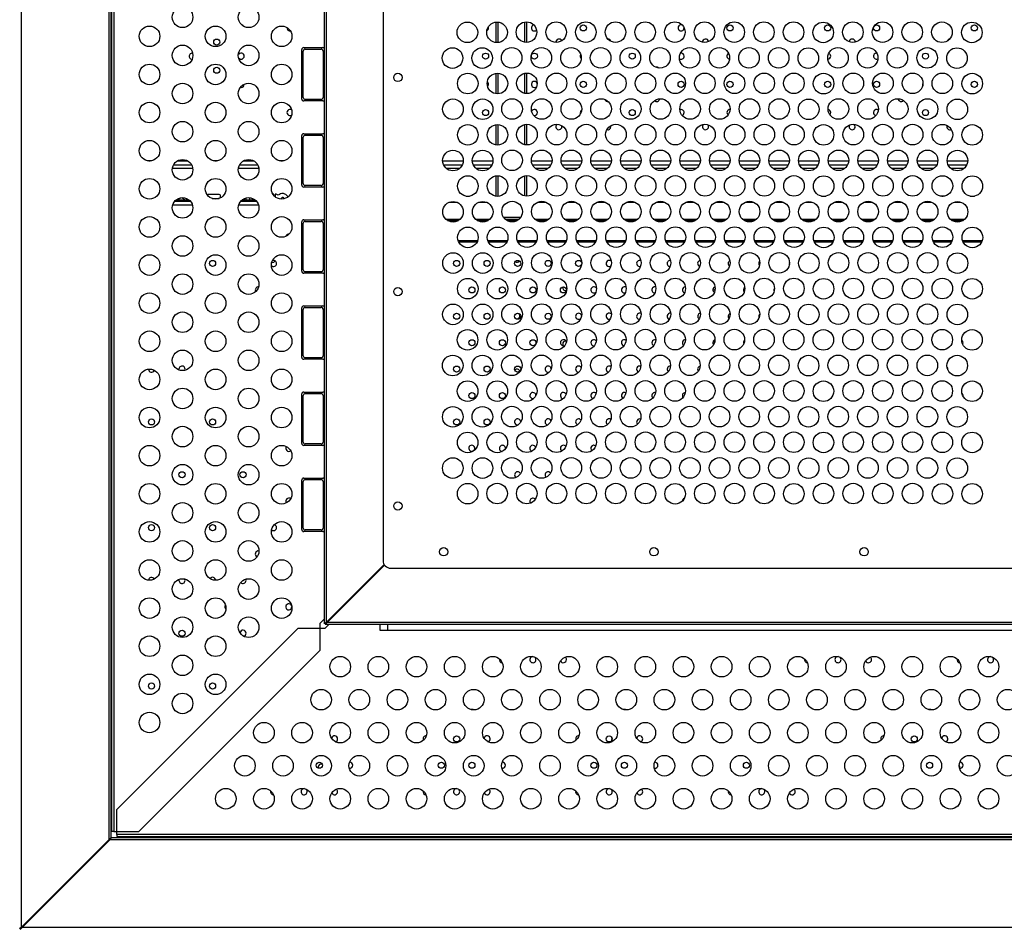
# Model space of a CAD drawing. Units: inches. Extents: x 225.4 to 237.5, y 94.3 to 114.8.
# Drawn here: x 230.6 to 231.9, y 99.9 to 101.1 of the extents above; entities that cross this region are included whole.
import ezdxf

# ---------------------------------------------------------------- set-up
doc = ezdxf.new("R2010")
doc.units = ezdxf.units.IN
doc.header["$MEASUREMENT"] = 0
doc.layers.get('0').update_dxf_attribs({"true_color": 0xc2ced6})

msp = doc.modelspace()

# ---------------------------------------------------------------- linework, layer by layer
at = {"lineweight": 25}
for p, q in [((231.0233, 100.3216), (231.0233, 102.3202)), ((231.0258, 100.3241), (231.0258, 102.3177)), ((231.0998, 102.2368), (231.0998, 100.4048)), ((230.6258, 99.9241), (230.6258, 101.9177)), ((230.7408, 100.0391), (230.7408, 101.8027)), ((230.7433, 100.0416), (230.7433, 101.8002)), ((230.7443, 100.0495), (230.7443, 101.7972)), ((230.747, 101.7972), (230.747, 100.0495)), ((231.2479, 101.111), (231.2479, 101.0842)), ((231.2504, 101.1111), (231.2504, 101.0841)), ((231.2854, 101.1111), (231.2854, 101.0846)), ((231.2879, 101.1114), (231.2879, 101.0844)), ((231.4946, 101.1034), (231.4946, 101.1037)), ((230.9958, 101.0776), (231.0208, 101.0776)), ((230.9933, 101.0101), (230.9933, 101.0751)), ((230.9953, 101.0121), (230.9953, 101.0731)), ((230.9978, 101.0756), (231.0188, 101.0756)), ((231.0213, 101.0731), (231.0213, 101.0121)), ((231.2479, 101.0439), (231.2479, 101.0171)), ((231.2504, 101.044), (231.2504, 101.017)), ((231.2854, 101.0439), (231.2854, 101.0176)), ((231.2879, 101.0443), (231.2879, 101.0173)), ((230.9178, 101.0294), (230.9178, 101.0295)), ((231.0208, 101.0076), (230.9958, 101.0076)), ((231.0188, 101.0096), (230.9978, 101.0096)), ((231.2479, 100.9766), (231.2479, 100.9499)), ((231.2504, 100.9767), (231.2504, 100.9497)), ((231.2854, 100.9766), (231.2854, 100.9504)), ((231.2879, 100.977), (231.2879, 100.95)), ((230.9933, 100.8972), (230.9933, 100.9622)), ((230.9953, 100.8992), (230.9953, 100.9602)), ((230.9958, 100.9647), (231.0208, 100.9647)), ((230.9978, 100.9627), (231.0188, 100.9627)), ((231.0213, 100.9602), (231.0213, 100.8992)), ((231.8858, 100.9638), (231.8858, 100.9625)), ((230.7928, 100.9289), (230.7947, 100.9289)), ((230.8252, 100.9239), (230.8489, 100.9239)), ((230.83, 100.9289), (230.8441, 100.9289)), ((230.8794, 100.9289), (230.8813, 100.9289)), ((230.9118, 100.9239), (230.9355, 100.9239)), ((230.9166, 100.9289), (230.9307, 100.9289)), ((230.966, 100.9289), (230.9679, 100.9289)), ((231.178, 100.9289), (231.205, 100.9289)), ((231.1793, 100.9239), (231.2038, 100.9239)), ((231.2169, 100.9289), (231.2439, 100.9289)), ((231.2181, 100.9239), (231.2427, 100.9239)), ((231.2945, 100.9289), (231.3214, 100.9289)), ((231.2958, 100.9239), (231.3201, 100.9239)), ((231.3334, 100.9289), (231.3603, 100.9289)), ((231.3347, 100.9239), (231.359, 100.9239)), ((231.3723, 100.9289), (231.3992, 100.9289)), ((231.3736, 100.9239), (231.3979, 100.9239)), ((231.4112, 100.9289), (231.4381, 100.9289)), ((231.4125, 100.9239), (231.4368, 100.9239)), ((231.4501, 100.9289), (231.477, 100.9289)), ((231.4514, 100.9239), (231.4757, 100.9239)), ((231.4889, 100.9289), (231.5159, 100.9289)), ((231.4903, 100.9239), (231.5145, 100.9239)), ((231.5278, 100.9289), (231.5548, 100.9289)), ((231.5292, 100.9239), (231.5534, 100.9239)), ((231.5667, 100.9289), (231.5937, 100.9289)), ((231.5681, 100.9239), (231.5923, 100.9239)), ((231.6056, 100.9289), (231.6326, 100.9289)), ((231.607, 100.9239), (231.6312, 100.9239)), ((231.6445, 100.9289), (231.6715, 100.9289)), ((231.6457, 100.9239), (231.6703, 100.9239)), ((231.6834, 100.9289), (231.7104, 100.9289)), ((231.6848, 100.9239), (231.709, 100.9239)), ((231.7223, 100.9289), (231.7493, 100.9289)), ((231.7237, 100.9239), (231.7479, 100.9239)), ((231.7612, 100.9289), (231.7882, 100.9289)), ((231.7626, 100.9239), (231.7868, 100.9239)), ((231.8003, 100.9289), (231.8272, 100.9289)), ((231.8016, 100.9239), (231.8259, 100.9239)), ((231.8394, 100.9289), (231.8664, 100.9289)), ((231.8406, 100.9239), (231.8652, 100.9239)), ((230.8505, 100.9189), (230.8236, 100.9189)), ((230.9371, 100.9189), (230.9102, 100.9189)), ((231.1998, 100.9189), (231.1832, 100.9189)), ((231.2387, 100.9189), (231.2221, 100.9189)), ((231.2479, 100.9093), (231.2479, 100.8826)), ((231.2504, 100.9094), (231.2504, 100.8825)), ((231.2854, 100.9094), (231.2854, 100.8831)), ((231.2879, 100.9097), (231.2879, 100.8827)), ((231.3159, 100.9189), (231.3, 100.9189)), ((231.3548, 100.9189), (231.3389, 100.9189)), ((231.3937, 100.9189), (231.3778, 100.9189)), ((231.4326, 100.9189), (231.4167, 100.9189)), ((231.4715, 100.9189), (231.4556, 100.9189)), ((231.5104, 100.9189), (231.4945, 100.9189)), ((231.5492, 100.9189), (231.5334, 100.9189)), ((231.5881, 100.9189), (231.5723, 100.9189)), ((231.627, 100.9189), (231.6112, 100.9189)), ((231.6664, 100.9189), (231.6496, 100.9189)), ((231.7048, 100.9189), (231.689, 100.9189)), ((231.7437, 100.9189), (231.7279, 100.9189)), ((231.7826, 100.9189), (231.7668, 100.9189)), ((231.8218, 100.9189), (231.8057, 100.9189)), ((231.8613, 100.9189), (231.8445, 100.9189)), ((231.0188, 100.8967), (230.9978, 100.8967)), ((231.8858, 100.8972), (231.8858, 100.8945)), ((230.8698, 100.8843), (230.8697, 100.8841)), ((230.885, 100.885), (230.8716, 100.885)), ((230.8866, 100.8804), (230.8866, 100.8835)), ((230.9567, 100.8836), (230.9567, 100.8854)), ((230.9586, 100.8854), (230.9586, 100.8817)), ((230.9751, 100.8816), (230.9749, 100.8822)), ((231.0208, 100.8947), (230.9958, 100.8947)), ((231.2087, 100.8827), (231.2134, 100.8827)), ((231.2476, 100.8827), (231.2479, 100.8827)), ((231.6747, 100.8827), (231.6803, 100.8827)), ((231.8324, 100.8827), (231.8341, 100.8827)), ((231.8696, 100.8827), (231.8752, 100.8827)), ((230.7433, 100.8779), (230.7443, 100.8779)), ((230.7443, 100.8759), (230.7433, 100.8759)), ((230.7443, 100.8709), (230.7433, 100.8709)), ((230.8501, 100.8709), (230.824, 100.8709)), ((230.8475, 100.8759), (230.8266, 100.8759)), ((230.8286, 100.8779), (230.8455, 100.8779)), ((230.8345, 100.88), (230.8345, 100.8806)), ((230.8365, 100.8809), (230.8365, 100.88)), ((230.8756, 100.8797), (230.8851, 100.8797)), ((230.9367, 100.8709), (230.9106, 100.8709)), ((230.9341, 100.8759), (230.9132, 100.8759)), ((230.9152, 100.8779), (230.9321, 100.8779)), ((230.9161, 100.8779), (230.9161, 100.8786)), ((230.9199, 100.8803), (230.9199, 100.8779)), ((230.9251, 100.8779), (230.9251, 100.8808)), ((230.9305, 100.8782), (230.9311, 100.8786)), ((230.9662, 100.8799), (230.9672, 100.8807)), ((231.1868, 100.8749), (231.1963, 100.8749)), ((231.2257, 100.8749), (231.2352, 100.8749)), ((231.3026, 100.8749), (231.3134, 100.8749)), ((231.3414, 100.8749), (231.3523, 100.8749)), ((231.3803, 100.8749), (231.3912, 100.8749)), ((231.4192, 100.8749), (231.4301, 100.8749)), ((231.4581, 100.8749), (231.469, 100.8749)), ((231.497, 100.8749), (231.5079, 100.8749)), ((231.5359, 100.8749), (231.5468, 100.8749)), ((231.5748, 100.8749), (231.5857, 100.8749)), ((231.6137, 100.8749), (231.6246, 100.8749)), ((231.6535, 100.8749), (231.6626, 100.8749)), ((231.6915, 100.8749), (231.7024, 100.8749)), ((231.7304, 100.8749), (231.7413, 100.8749)), ((231.7693, 100.8749), (231.7802, 100.8749)), ((231.8086, 100.8749), (231.819, 100.8749)), ((231.8484, 100.8749), (231.8575, 100.8749)), ((230.9933, 100.7842), (230.9933, 100.8492)), ((230.9953, 100.7862), (230.9953, 100.8472)), ((230.9958, 100.8517), (231.0208, 100.8517)), ((230.9978, 100.8497), (231.0188, 100.8497)), ((231.0213, 100.8472), (231.0213, 100.7862)), ((231.1819, 100.8528), (231.2012, 100.8528)), ((231.1844, 100.8508), (231.1987, 100.8508)), ((231.2208, 100.8528), (231.2401, 100.8528)), ((231.2233, 100.8508), (231.2376, 100.8508)), ((231.2579, 100.855), (231.2803, 100.855)), ((231.2597, 100.8528), (231.2784, 100.8528)), ((231.2624, 100.8508), (231.2758, 100.8508)), ((231.2986, 100.8528), (231.3173, 100.8528)), ((231.3013, 100.8508), (231.3147, 100.8508)), ((231.3375, 100.8528), (231.3562, 100.8528)), ((231.3402, 100.8508), (231.3536, 100.8508)), ((231.3764, 100.8528), (231.3951, 100.8528)), ((231.3791, 100.8508), (231.3925, 100.8508)), ((231.4153, 100.8528), (231.434, 100.8528)), ((231.418, 100.8508), (231.4314, 100.8508)), ((231.4542, 100.8528), (231.4729, 100.8528)), ((231.4569, 100.8508), (231.4702, 100.8508)), ((231.4931, 100.8528), (231.5118, 100.8528)), ((231.4958, 100.8508), (231.5091, 100.8508)), ((231.532, 100.8528), (231.5507, 100.8528)), ((231.5347, 100.8508), (231.548, 100.8508)), ((231.5709, 100.8528), (231.5896, 100.8528)), ((231.5736, 100.8508), (231.5869, 100.8508)), ((231.6098, 100.8528), (231.6285, 100.8528)), ((231.6125, 100.8508), (231.6258, 100.8508)), ((231.6483, 100.8528), (231.6678, 100.8528)), ((231.6508, 100.8508), (231.6653, 100.8508)), ((231.6876, 100.8528), (231.7063, 100.8528)), ((231.6903, 100.8508), (231.7036, 100.8508)), ((231.7265, 100.8528), (231.7452, 100.8528)), ((231.7292, 100.8508), (231.7425, 100.8508)), ((231.7654, 100.8528), (231.7841, 100.8528)), ((231.7681, 100.8508), (231.7814, 100.8508)), ((231.8043, 100.8528), (231.8232, 100.8528)), ((231.807, 100.8508), (231.8206, 100.8508)), ((231.8432, 100.8528), (231.8627, 100.8528)), ((231.8457, 100.8508), (231.8602, 100.8508)), ((231.1981, 100.8248), (231.224, 100.8248)), ((231.1989, 100.8228), (231.2232, 100.8228)), ((231.237, 100.8248), (231.2629, 100.8248)), ((231.2378, 100.8228), (231.2621, 100.8228)), ((231.2757, 100.8248), (231.3014, 100.8248)), ((231.2766, 100.8228), (231.3006, 100.8228)), ((231.3146, 100.8248), (231.3403, 100.8248)), ((231.3155, 100.8228), (231.3395, 100.8228)), ((231.3535, 100.8248), (231.3792, 100.8248)), ((231.3544, 100.8228), (231.3784, 100.8228)), ((231.3924, 100.8248), (231.4181, 100.8248)), ((231.3933, 100.8228), (231.4173, 100.8228)), ((231.4313, 100.8248), (231.457, 100.8248)), ((231.4322, 100.8228), (231.4562, 100.8228)), ((231.4702, 100.8248), (231.4959, 100.8248)), ((231.4711, 100.8228), (231.4951, 100.8228)), ((231.5091, 100.8248), (231.5348, 100.8248)), ((231.5099, 100.8228), (231.534, 100.8228)), ((231.548, 100.8248), (231.5737, 100.8248)), ((231.5488, 100.8228), (231.5729, 100.8228)), ((231.5869, 100.8248), (231.6126, 100.8248)), ((231.5877, 100.8228), (231.6118, 100.8228)), ((231.6258, 100.8248), (231.6515, 100.8248)), ((231.6266, 100.8228), (231.6507, 100.8228)), ((231.6646, 100.8248), (231.6905, 100.8248)), ((231.6654, 100.8228), (231.6898, 100.8228)), ((231.7036, 100.8248), (231.7293, 100.8248)), ((231.7044, 100.8228), (231.7285, 100.8228)), ((231.7425, 100.8248), (231.7682, 100.8248)), ((231.7433, 100.8228), (231.7674, 100.8228)), ((231.7814, 100.8248), (231.8071, 100.8248)), ((231.7822, 100.8228), (231.8063, 100.8228)), ((231.8204, 100.8248), (231.8462, 100.8248)), ((231.8212, 100.8228), (231.8454, 100.8228)), ((231.8595, 100.8248), (231.8854, 100.8248)), ((231.8603, 100.8228), (231.8847, 100.8228)), ((231.0208, 100.7817), (230.9958, 100.7817)), ((231.0188, 100.7837), (230.9978, 100.7837)), ((230.9933, 100.6713), (230.9933, 100.7363)), ((230.9953, 100.6733), (230.9953, 100.7343)), ((230.9958, 100.7388), (231.0208, 100.7388)), ((230.9978, 100.7368), (231.0188, 100.7368)), ((231.0213, 100.7343), (231.0213, 100.6733)), ((231.0208, 100.6688), (230.9958, 100.6688)), ((231.0188, 100.6708), (230.9978, 100.6708)), ((230.9958, 100.6258), (231.0208, 100.6258)), ((230.9933, 100.5583), (230.9933, 100.6233)), ((230.9953, 100.5603), (230.9953, 100.6213)), ((230.9978, 100.6238), (231.0188, 100.6238)), ((231.0213, 100.6213), (231.0213, 100.5603)), ((231.0208, 100.5558), (230.9958, 100.5558)), ((231.0188, 100.5578), (230.9978, 100.5578)), ((230.9933, 100.4454), (230.9933, 100.5104)), ((230.9953, 100.4474), (230.9953, 100.5084)), ((230.9958, 100.5129), (231.0208, 100.5129)), ((230.9978, 100.5109), (231.0188, 100.5109)), ((231.0213, 100.5084), (231.0213, 100.4474)), ((231.0188, 100.4449), (230.9978, 100.4449)), ((231.0208, 100.4429), (230.9958, 100.4429)), ((231.1012, 100.3996), (231.0258, 100.3241)), ((231.0265, 100.3234), (231.1018, 100.3987)), ((231.1098, 100.3948), (231.945, 100.3948)), ((230.9803, 100.3441), (230.9803, 100.3443)), ((231.0173, 100.3225), (231.0233, 100.3285)), ((230.7508, 100.0783), (230.9885, 100.3159)), ((230.9885, 100.3159), (231.0238, 100.3159)), ((231.0173, 100.2871), (231.0173, 100.3225)), ((231.0258, 100.3241), (231.0233, 100.3216)), ((231.0238, 100.3159), (231.0288, 100.3209)), ((231.024, 100.3209), (231.0265, 100.3234)), ((233.0226, 100.3209), (231.024, 100.3209)), ((233.0201, 100.3234), (231.0265, 100.3234)), ((231.0962, 100.3129), (231.0962, 100.3209)), ((231.1062, 100.3129), (231.1062, 100.3209)), ((231.1062, 100.3129), (231.0962, 100.3129)), ((232.0223, 100.3129), (231.1062, 100.3129)), ((230.7796, 100.0495), (231.0173, 100.2871)), ((231.3384, 100.278), (231.3388, 100.2779)), ((230.7508, 100.0456), (230.7508, 100.0783)), ((230.747, 100.0495), (230.7443, 100.0495)), ((230.747, 100.0495), (230.7796, 100.0495)), ((232.4985, 100.0456), (230.7508, 100.0456)), ((230.7508, 100.0456), (230.7508, 100.0429)), ((230.7408, 100.0391), (230.6258, 99.9241)), ((230.6265, 99.9234), (230.7415, 100.0384)), ((230.7433, 100.0416), (230.7408, 100.0391)), ((230.7415, 100.0384), (230.744, 100.0409)), ((232.5051, 100.0384), (230.7415, 100.0384)), ((230.7426, 100.0409), (230.744, 100.0409)), ((232.5026, 100.0409), (230.744, 100.0409)), ((230.7455, 100.0411), (230.7446, 100.0409)), ((230.7454, 100.0409), (230.7455, 100.0411)), ((230.7508, 100.0429), (232.4986, 100.0429)), ((230.6258, 99.9241), (230.6233, 99.9216)), ((230.624, 99.9209), (230.6265, 99.9234)), ((232.6201, 99.9234), (230.6265, 99.9234))]:
    msp.add_line(p, q, dxfattribs=at)
at = {"lineweight": 25, "flags": 128}
for points in [[(231.2382, 101.1034), (231.2381, 101.1046), (231.2379, 101.1049)], [(231.3289, 101.0442), (231.3295, 101.044), (231.3305, 101.0439)], [(230.8466, 101.0269), (230.8468, 101.0267), (230.8471, 101.0264)], [(231.3344, 100.9739), (231.3342, 100.9751), (231.3342, 100.9752)], [(231.3985, 100.9739), (231.3983, 100.9751), (231.3983, 100.9751)], [(230.9567, 100.8854), (230.9557, 100.8852), (230.9555, 100.8852)], [(230.9666, 100.8789), (230.9665, 100.8793), (230.9662, 100.8799)], [(231.6324, 100.7261), (231.6324, 100.7258), (231.6323, 100.7256)], [(231.8598, 100.6885), (231.8601, 100.6893), (231.8603, 100.6905)], [(230.8399, 100.6542), (230.8401, 100.6547), (230.8403, 100.6559)], [(231.3371, 100.6182), (231.3369, 100.618), (231.3361, 100.6173)], [(230.8403, 100.3788), (230.8401, 100.3799), (230.8399, 100.3806)], [(230.9203, 100.3788), (230.9201, 100.3799), (230.92, 100.3804)], [(231.0797, 100.3766), (231.0801, 100.3776), (231.0803, 100.3787)], [(230.92, 100.3773), (230.9195, 100.3767), (230.9191, 100.3759)], [(231.3999, 100.1727), (231.3996, 100.1721), (231.3995, 100.1709)], [(231.3995, 100.1709), (231.3996, 100.1697), (231.3999, 100.1691)], [(231.0149, 100.1339), (231.0151, 100.1327), (231.0152, 100.1324)], [(230.9542, 100.1009), (230.9534, 100.1006), (230.9526, 100.1002)], [(230.6894, 99.9877), (230.6897, 99.9874), (230.6901, 99.987)]]:
    msp.add_lwpolyline(points, dxfattribs=at)
at = {"lineweight": 25}
for centre, radius in [((230.837, 101.1174), 0.0135), ((230.9236, 101.1174), 0.0135), ((230.7937, 101.0924), 0.0135), ((230.8803, 101.0924), 0.0135), ((230.9669, 101.0924), 0.0135), ((231.2104, 101.0976), 0.0135), ((231.2493, 101.0976), 0.0135), ((231.2879, 101.0979), 0.0135), ((231.3268, 101.0979), 0.0135), ((231.3657, 101.0979), 0.0135), ((231.3624, 101.1034), 0.004), ((231.4046, 101.0979), 0.0135), ((231.4435, 101.0979), 0.0135), ((231.4824, 101.0979), 0.0135), ((231.5213, 101.0979), 0.0135), ((231.5602, 101.0979), 0.0135), ((231.5547, 101.1034), 0.004), ((231.5991, 101.0979), 0.0135), ((231.638, 101.0979), 0.0135), ((231.6769, 101.0975), 0.0135), ((231.6828, 101.1034), 0.004), ((231.7158, 101.0979), 0.0135), ((231.7547, 101.0979), 0.0135), ((231.7469, 101.1034), 0.004), ((231.7936, 101.0979), 0.0135), ((231.8326, 101.0978), 0.0135), ((231.8718, 101.0975), 0.0135), ((231.8751, 101.1034), 0.004), ((230.8818, 101.0849), 0.004), ((230.837, 101.0674), 0.0135), ((230.9236, 101.0674), 0.0135), ((231.1909, 101.0639), 0.0135), ((231.2298, 101.0639), 0.0135), ((231.2685, 101.0642), 0.0135), ((231.3074, 101.0642), 0.0135), ((231.3463, 101.0642), 0.0135), ((231.3851, 101.0642), 0.0135), ((231.424, 101.0642), 0.0135), ((231.4629, 101.0642), 0.0135), ((231.5018, 101.0642), 0.0135), ((231.5407, 101.0642), 0.0135), ((231.5796, 101.0642), 0.0135), ((231.6185, 101.0642), 0.0135), ((231.6574, 101.0638), 0.0135), ((231.6963, 101.0642), 0.0135), ((231.7352, 101.0642), 0.0135), ((231.7741, 101.0642), 0.0135), ((231.8132, 101.0641), 0.0135), ((231.8523, 101.0638), 0.0135), ((231.2342, 101.0664), 0.004), ((231.2983, 101.0664), 0.004), ((231.4265, 101.0664), 0.004), ((231.811, 101.0664), 0.004), ((230.7937, 101.0424), 0.0135), ((230.8803, 101.0424), 0.0135), ((230.8818, 101.0479), 0.004), ((230.9669, 101.0424), 0.0135), ((231.1193, 101.0385), 0.0055), ((231.2109, 101.0305), 0.0135), ((231.2498, 101.0305), 0.0135), ((231.2884, 101.0308), 0.0135), ((231.3273, 101.0308), 0.0135), ((231.3662, 101.0308), 0.0135), ((231.4051, 101.0308), 0.0135), ((231.444, 101.0308), 0.0135), ((231.4829, 101.0308), 0.0135), ((231.5218, 101.0308), 0.0135), ((231.5607, 101.0308), 0.0135), ((231.5996, 101.0308), 0.0135), ((231.6385, 101.0308), 0.0135), ((231.6774, 101.0304), 0.0135), ((231.7163, 101.0308), 0.0135), ((231.7552, 101.0308), 0.0135), ((231.7941, 101.0308), 0.0135), ((231.8331, 101.0307), 0.0135), ((231.8723, 101.0304), 0.0135), ((230.837, 101.0174), 0.0135), ((230.9236, 101.0174), 0.0135), ((231.3624, 101.0294), 0.004), ((231.4906, 101.0294), 0.004), ((231.5547, 101.0294), 0.004), ((231.6828, 101.0294), 0.004), ((231.7469, 101.0294), 0.004), ((231.8751, 101.0294), 0.004), ((230.7937, 100.9924), 0.0135), ((230.8803, 100.9924), 0.0135), ((230.9669, 100.9924), 0.0135), ((231.1915, 100.9968), 0.0135), ((231.2304, 100.9968), 0.0135), ((231.269, 100.9971), 0.0135), ((231.3079, 100.9971), 0.0135), ((231.3468, 100.9971), 0.0135), ((231.3857, 100.9971), 0.0135), ((231.4246, 100.9971), 0.0135), ((231.4635, 100.9971), 0.0135), ((231.5024, 100.9971), 0.0135), ((231.5413, 100.9971), 0.0135), ((231.5802, 100.9971), 0.0135), ((231.6191, 100.9971), 0.0135), ((231.6579, 100.9967), 0.0135), ((231.6968, 100.9971), 0.0135), ((231.7357, 100.9971), 0.0135), ((231.7746, 100.9971), 0.0135), ((231.8137, 100.997), 0.0135), ((231.8528, 100.9967), 0.0135), ((231.2342, 100.9924), 0.004), ((231.4265, 100.9924), 0.004), ((231.811, 100.9924), 0.004), ((230.837, 100.9674), 0.0135), ((230.9236, 100.9674), 0.0135), ((231.211, 100.9632), 0.0135), ((231.2499, 100.9632), 0.0135), ((231.2885, 100.9635), 0.0135), ((231.3274, 100.9635), 0.0135), ((231.3663, 100.9635), 0.0135), ((231.4052, 100.9635), 0.0135), ((231.4441, 100.9635), 0.0135), ((231.483, 100.9635), 0.0135), ((231.5219, 100.9635), 0.0135), ((231.5608, 100.9635), 0.0135), ((231.5997, 100.9635), 0.0135), ((231.6386, 100.9635), 0.0135), ((231.6774, 100.9631), 0.0135), ((231.7163, 100.9635), 0.0135), ((231.7552, 100.9635), 0.0135), ((231.7941, 100.9635), 0.0135), ((231.8332, 100.9634), 0.0135), ((231.8723, 100.9631), 0.0135), ((230.7937, 100.9424), 0.0135), ((230.8803, 100.9424), 0.0135), ((230.9669, 100.9424), 0.0135), ((231.1915, 100.9295), 0.0135), ((231.2304, 100.9295), 0.0135), ((231.269, 100.9298), 0.0135), ((231.3079, 100.9298), 0.0135), ((231.3468, 100.9298), 0.0135), ((231.3857, 100.9298), 0.0135), ((231.4246, 100.9298), 0.0135), ((231.4635, 100.9298), 0.0135), ((231.5024, 100.9298), 0.0135), ((231.5413, 100.9298), 0.0135), ((231.5802, 100.9298), 0.0135), ((231.6191, 100.9298), 0.0135), ((231.658, 100.9295), 0.0135), ((231.6969, 100.9298), 0.0135), ((231.7358, 100.9298), 0.0135), ((231.7747, 100.9298), 0.0135), ((231.8137, 100.9297), 0.0135), ((231.8529, 100.9295), 0.0135), ((230.837, 100.9174), 0.0135), ((230.9236, 100.9174), 0.0135), ((231.211, 100.896), 0.0135), ((231.2499, 100.896), 0.0135), ((231.2885, 100.8962), 0.0135), ((231.3274, 100.8962), 0.0135), ((231.3663, 100.8962), 0.0135), ((231.4052, 100.8962), 0.0135), ((231.4441, 100.8962), 0.0135), ((231.483, 100.8962), 0.0135), ((231.5219, 100.8962), 0.0135), ((231.5608, 100.8962), 0.0135), ((231.5997, 100.8962), 0.0135), ((231.6386, 100.8962), 0.0135), ((231.6775, 100.8959), 0.0135), ((231.7164, 100.8962), 0.0135), ((231.7553, 100.8962), 0.0135), ((231.7942, 100.8962), 0.0135), ((231.8332, 100.8961), 0.0135), ((231.8724, 100.8959), 0.0135), ((230.7937, 100.8924), 0.0135), ((230.8803, 100.8924), 0.0135), ((230.9669, 100.8924), 0.0135), ((230.837, 100.8674), 0.0135), ((230.9236, 100.8674), 0.0135), ((231.1916, 100.8623), 0.0135), ((231.2305, 100.8623), 0.0135), ((231.2691, 100.8625), 0.0135), ((231.308, 100.8625), 0.0135), ((231.3469, 100.8625), 0.0135), ((231.3858, 100.8625), 0.0135), ((231.4247, 100.8625), 0.0135), ((231.4636, 100.8625), 0.0135), ((231.5025, 100.8625), 0.0135), ((231.5414, 100.8625), 0.0135), ((231.5803, 100.8625), 0.0135), ((231.6192, 100.8625), 0.0135), ((231.6581, 100.8622), 0.0135), ((231.6969, 100.8625), 0.0135), ((231.7358, 100.8625), 0.0135), ((231.7747, 100.8625), 0.0135), ((231.8138, 100.8625), 0.0135), ((231.853, 100.8622), 0.0135), ((230.7937, 100.8424), 0.0135), ((230.8803, 100.8424), 0.0135), ((230.9669, 100.8424), 0.0135), ((230.837, 100.8174), 0.0135), ((230.9236, 100.8174), 0.0135), ((231.2111, 100.8287), 0.0135), ((231.25, 100.8287), 0.0135), ((231.2886, 100.829), 0.0135), ((231.3275, 100.829), 0.0135), ((231.3664, 100.829), 0.0135), ((231.4053, 100.829), 0.0135), ((231.4442, 100.829), 0.0135), ((231.4831, 100.829), 0.0135), ((231.522, 100.829), 0.0135), ((231.5609, 100.829), 0.0135), ((231.5998, 100.829), 0.0135), ((231.6387, 100.829), 0.0135), ((231.6776, 100.8286), 0.0135), ((231.7164, 100.829), 0.0135), ((231.7553, 100.829), 0.0135), ((231.7942, 100.829), 0.0135), ((231.8333, 100.8289), 0.0135), ((231.8725, 100.8286), 0.0135), ((230.7937, 100.7924), 0.0135), ((230.8803, 100.7924), 0.0135), ((230.9669, 100.7924), 0.0135), ((231.1916, 100.795), 0.0135), ((231.2305, 100.795), 0.0135), ((231.2691, 100.7953), 0.0135), ((231.308, 100.7953), 0.0135), ((231.3469, 100.7953), 0.0135), ((231.3858, 100.7953), 0.0135), ((231.4247, 100.7953), 0.0135), ((231.4636, 100.7953), 0.0135), ((231.5025, 100.7953), 0.0135), ((231.5414, 100.7953), 0.0135), ((231.5803, 100.7953), 0.0135), ((231.6192, 100.7953), 0.0135), ((231.6581, 100.7949), 0.0135), ((231.697, 100.7953), 0.0135), ((231.7359, 100.7953), 0.0135), ((231.7748, 100.7953), 0.0135), ((231.8138, 100.7952), 0.0135), ((231.853, 100.7949), 0.0135), ((230.8763, 100.7945), 0.004), ((231.1963, 100.7945), 0.004), ((231.2363, 100.7945), 0.004), ((231.2763, 100.7945), 0.004), ((231.3163, 100.7945), 0.004), ((231.3563, 100.7945), 0.004), ((230.837, 100.7674), 0.0135), ((230.9236, 100.7674), 0.0135), ((231.2109, 100.7614), 0.0135), ((231.2498, 100.7614), 0.0135), ((231.2884, 100.7617), 0.0135), ((231.3273, 100.7617), 0.0135), ((231.3662, 100.7617), 0.0135), ((231.4051, 100.7617), 0.0135), ((231.444, 100.7617), 0.0135), ((231.4829, 100.7617), 0.0135), ((231.5218, 100.7617), 0.0135), ((231.5607, 100.7617), 0.0135), ((231.5996, 100.7617), 0.0135), ((231.6385, 100.7617), 0.0135), ((231.6774, 100.7613), 0.0135), ((231.7163, 100.7617), 0.0135), ((231.7552, 100.7617), 0.0135), ((231.7941, 100.7617), 0.0135), ((231.8331, 100.7616), 0.0135), ((231.8723, 100.7613), 0.0135), ((230.7937, 100.7424), 0.0135), ((230.8803, 100.7424), 0.0135), ((230.9669, 100.7424), 0.0135), ((231.1193, 100.7575), 0.0055), ((231.2163, 100.7598), 0.004), ((231.2563, 100.7598), 0.004), ((231.2963, 100.7598), 0.004), ((231.3363, 100.7598), 0.004), ((231.1915, 100.7277), 0.0135), ((231.2304, 100.7277), 0.0135), ((231.269, 100.728), 0.0135), ((231.3079, 100.728), 0.0135), ((231.3468, 100.728), 0.0135), ((231.3857, 100.728), 0.0135), ((231.4246, 100.728), 0.0135), ((231.4635, 100.728), 0.0135), ((231.5024, 100.728), 0.0135), ((231.5413, 100.728), 0.0135), ((231.5802, 100.728), 0.0135), ((231.6191, 100.728), 0.0135), ((231.6579, 100.7276), 0.0135), ((231.6968, 100.728), 0.0135), ((231.7357, 100.728), 0.0135), ((231.7746, 100.728), 0.0135), ((231.8137, 100.7279), 0.0135), ((231.8528, 100.7276), 0.0135), ((230.837, 100.7174), 0.0135), ((230.9236, 100.7174), 0.0135), ((231.1963, 100.7252), 0.004), ((231.2363, 100.7252), 0.004), ((231.2763, 100.7252), 0.004), ((231.3163, 100.7252), 0.004), ((230.7937, 100.6924), 0.0135), ((230.8803, 100.6924), 0.0135), ((230.9669, 100.6924), 0.0135), ((231.2106, 100.6943), 0.0135), ((231.2495, 100.6943), 0.0135), ((231.2882, 100.6946), 0.0135), ((231.3271, 100.6946), 0.0135), ((231.366, 100.6946), 0.0135), ((231.4049, 100.6946), 0.0135), ((231.4438, 100.6946), 0.0135), ((231.4827, 100.6946), 0.0135), ((231.5215, 100.6946), 0.0135), ((231.5604, 100.6946), 0.0135), ((231.5993, 100.6946), 0.0135), ((231.6382, 100.6946), 0.0135), ((231.6771, 100.6942), 0.0135), ((231.716, 100.6946), 0.0135), ((231.7549, 100.6946), 0.0135), ((231.7938, 100.6946), 0.0135), ((231.8329, 100.6945), 0.0135), ((231.872, 100.6942), 0.0135), ((231.2163, 100.6905), 0.004), ((231.2563, 100.6905), 0.004), ((231.2963, 100.6905), 0.004), ((230.837, 100.6674), 0.0135), ((230.9236, 100.6674), 0.0135), ((231.1912, 100.6606), 0.0135), ((231.2301, 100.6606), 0.0135), ((231.2687, 100.6609), 0.0135), ((231.3076, 100.6609), 0.0135), ((231.3465, 100.6609), 0.0135), ((231.3854, 100.6609), 0.0135), ((231.4243, 100.6609), 0.0135), ((231.4632, 100.6609), 0.0135), ((231.5021, 100.6609), 0.0135), ((231.541, 100.6609), 0.0135), ((231.5799, 100.6609), 0.0135), ((231.6188, 100.6609), 0.0135), ((231.6577, 100.6605), 0.0135), ((231.6966, 100.6609), 0.0135), ((231.7355, 100.6609), 0.0135), ((231.7744, 100.6609), 0.0135), ((231.8134, 100.6608), 0.0135), ((231.8526, 100.6605), 0.0135), ((230.7937, 100.6424), 0.0135), ((230.8803, 100.6424), 0.0135), ((230.9669, 100.6424), 0.0135), ((231.1963, 100.6559), 0.004), ((231.2363, 100.6559), 0.004), ((231.2763, 100.6559), 0.004), ((231.2107, 100.627), 0.0135), ((231.2496, 100.627), 0.0135), ((231.2882, 100.6273), 0.0135), ((231.3271, 100.6273), 0.0135), ((231.366, 100.6273), 0.0135), ((231.4049, 100.6273), 0.0135), ((231.4438, 100.6273), 0.0135), ((231.4827, 100.6273), 0.0135), ((231.5216, 100.6273), 0.0135), ((231.5605, 100.6273), 0.0135), ((231.5994, 100.6273), 0.0135), ((231.6383, 100.6273), 0.0135), ((231.6772, 100.6269), 0.0135), ((231.7161, 100.6273), 0.0135), ((231.755, 100.6273), 0.0135), ((231.7939, 100.6273), 0.0135), ((231.8329, 100.6272), 0.0135), ((231.8721, 100.6269), 0.0135), ((230.837, 100.6174), 0.0135), ((230.9236, 100.6174), 0.0135), ((231.2163, 100.6212), 0.004), ((231.2563, 100.6212), 0.004), ((230.7937, 100.5924), 0.0135), ((230.8803, 100.5924), 0.0135), ((230.9669, 100.5924), 0.0135), ((231.1913, 100.5933), 0.0135), ((231.2301, 100.5933), 0.0135), ((231.2688, 100.5936), 0.0135), ((231.3077, 100.5936), 0.0135), ((231.3466, 100.5936), 0.0135), ((231.3855, 100.5936), 0.0135), ((231.4244, 100.5936), 0.0135), ((231.4633, 100.5936), 0.0135), ((231.5022, 100.5936), 0.0135), ((231.541, 100.5936), 0.0135), ((231.5799, 100.5936), 0.0135), ((231.6188, 100.5936), 0.0135), ((231.6577, 100.5933), 0.0135), ((231.6966, 100.5936), 0.0135), ((231.7355, 100.5936), 0.0135), ((231.7744, 100.5936), 0.0135), ((231.8135, 100.5935), 0.0135), ((231.8526, 100.5933), 0.0135), ((230.7963, 100.5866), 0.004), ((230.8763, 100.5866), 0.004), ((231.1963, 100.5866), 0.004), ((231.2363, 100.5866), 0.004), ((230.837, 100.5674), 0.0135), ((230.9236, 100.5674), 0.0135), ((231.2108, 100.5597), 0.0135), ((231.2496, 100.5597), 0.0135), ((231.2883, 100.56), 0.0135), ((231.3272, 100.56), 0.0135), ((231.3661, 100.56), 0.0135), ((231.405, 100.56), 0.0135), ((231.4439, 100.56), 0.0135), ((231.4828, 100.56), 0.0135), ((231.5217, 100.56), 0.0135), ((231.5605, 100.56), 0.0135), ((231.5994, 100.56), 0.0135), ((231.6383, 100.56), 0.0135), ((231.6772, 100.5597), 0.0135), ((231.7161, 100.56), 0.0135), ((231.755, 100.56), 0.0135), ((231.7939, 100.56), 0.0135), ((231.833, 100.5599), 0.0135), ((231.8721, 100.5597), 0.0135), ((230.7937, 100.5424), 0.0135), ((230.8803, 100.5424), 0.0135), ((230.9669, 100.5424), 0.0135), ((231.1913, 100.5261), 0.0135), ((231.2302, 100.5261), 0.0135), ((231.2688, 100.5263), 0.0135), ((231.3077, 100.5263), 0.0135), ((231.3466, 100.5263), 0.0135), ((231.3855, 100.5263), 0.0135), ((231.4244, 100.5263), 0.0135), ((231.4633, 100.5263), 0.0135), ((231.5022, 100.5263), 0.0135), ((231.5411, 100.5263), 0.0135), ((231.58, 100.5263), 0.0135), ((231.6189, 100.5263), 0.0135), ((231.6578, 100.526), 0.0135), ((231.6967, 100.5263), 0.0135), ((231.7356, 100.5263), 0.0135), ((231.7745, 100.5263), 0.0135), ((231.8135, 100.5262), 0.0135), ((231.8527, 100.526), 0.0135), ((230.837, 100.5174), 0.0135), ((230.8363, 100.5173), 0.004), ((230.9236, 100.5174), 0.0135), ((230.9163, 100.5173), 0.004), ((230.7937, 100.4924), 0.0135), ((230.8803, 100.4924), 0.0135), ((230.9669, 100.4924), 0.0135), ((231.2108, 100.4925), 0.0135), ((231.2494, 100.4927), 0.0135), ((231.2883, 100.4927), 0.0135), ((231.3272, 100.4927), 0.0135), ((231.3661, 100.4927), 0.0135), ((231.405, 100.4927), 0.0135), ((231.4439, 100.4927), 0.0135), ((231.4828, 100.4924), 0.0135), ((231.5217, 100.4927), 0.0135), ((231.5606, 100.4927), 0.0135), ((231.5995, 100.4927), 0.0135), ((231.6384, 100.4924), 0.0135), ((231.6773, 100.4927), 0.0135), ((231.7162, 100.4927), 0.0135), ((231.7551, 100.4927), 0.0135), ((231.7941, 100.4927), 0.0135), ((231.8333, 100.4924), 0.0135), ((231.8722, 100.4924), 0.0135), ((231.1193, 100.4764), 0.0055), ((230.837, 100.4674), 0.0135), ((230.9236, 100.4674), 0.0135), ((230.7937, 100.4424), 0.0135), ((230.7963, 100.448), 0.004), ((230.8803, 100.4424), 0.0135), ((230.8763, 100.448), 0.004), ((230.9669, 100.4424), 0.0135), ((230.837, 100.4174), 0.0135), ((230.9236, 100.4174), 0.0135), ((231.1793, 100.4164), 0.0055), ((231.4549, 100.4164), 0.0055), ((231.7305, 100.4164), 0.0055), ((230.7937, 100.3924), 0.0135), ((230.8803, 100.3924), 0.0135), ((230.9669, 100.3924), 0.0135), ((230.837, 100.3674), 0.0135), ((230.9236, 100.3674), 0.0135), ((230.7937, 100.3424), 0.0135), ((230.8803, 100.3424), 0.0135), ((230.9669, 100.3424), 0.0135), ((230.837, 100.3174), 0.0135), ((230.9236, 100.3174), 0.0135), ((230.7937, 100.2924), 0.0135), ((230.8363, 100.3095), 0.004), ((230.8803, 100.2924), 0.0135), ((230.837, 100.2674), 0.0135), ((231.0437, 100.2656), 0.0135), ((231.0937, 100.2656), 0.0135), ((231.1437, 100.2656), 0.0135), ((231.1937, 100.2656), 0.0135), ((231.2437, 100.2656), 0.0135), ((231.2937, 100.2656), 0.0135), ((231.3437, 100.2656), 0.0135), ((231.3937, 100.2656), 0.0135), ((231.4437, 100.2656), 0.0135), ((231.4937, 100.2656), 0.0135), ((231.5437, 100.2656), 0.0135), ((231.5937, 100.2656), 0.0135), ((231.6437, 100.2656), 0.0135), ((231.6937, 100.2656), 0.0135), ((231.7437, 100.2656), 0.0135), ((231.7937, 100.2656), 0.0135), ((231.8437, 100.2656), 0.0135), ((231.8937, 100.2656), 0.0135), ((230.7937, 100.2424), 0.0135), ((230.8803, 100.2424), 0.0135), ((230.7963, 100.2402), 0.004), ((230.8763, 100.2402), 0.004), ((230.837, 100.2174), 0.0135), ((231.0187, 100.2223), 0.0135), ((231.0687, 100.2223), 0.0135), ((231.1187, 100.2223), 0.0135), ((231.1687, 100.2223), 0.0135), ((231.2187, 100.2223), 0.0135), ((231.2687, 100.2223), 0.0135), ((231.3187, 100.2223), 0.0135), ((231.3687, 100.2223), 0.0135), ((231.4187, 100.2223), 0.0135), ((231.4687, 100.2223), 0.0135), ((231.5187, 100.2223), 0.0135), ((231.5687, 100.2223), 0.0135), ((231.6187, 100.2223), 0.0135), ((231.6687, 100.2223), 0.0135), ((231.7187, 100.2223), 0.0135), ((231.7687, 100.2223), 0.0135), ((231.8187, 100.2223), 0.0135), ((231.8687, 100.2223), 0.0135), ((231.9187, 100.2223), 0.0135), ((230.7937, 100.1924), 0.0135), ((230.9437, 100.179), 0.0135), ((230.9937, 100.179), 0.0135), ((231.0437, 100.179), 0.0135), ((231.0937, 100.179), 0.0135), ((231.1437, 100.179), 0.0135), ((231.1937, 100.179), 0.0135), ((231.2437, 100.179), 0.0135), ((231.2937, 100.179), 0.0135), ((231.3437, 100.179), 0.0135), ((231.3937, 100.179), 0.0135), ((231.4437, 100.179), 0.0135), ((231.4937, 100.179), 0.0135), ((231.5437, 100.179), 0.0135), ((231.5937, 100.179), 0.0135), ((231.6437, 100.179), 0.0135), ((231.6937, 100.179), 0.0135), ((231.7437, 100.179), 0.0135), ((231.7937, 100.179), 0.0135), ((231.8437, 100.179), 0.0135), ((231.8937, 100.179), 0.0135), ((231.1963, 100.1709), 0.004), ((231.3963, 100.1709), 0.004), ((231.7963, 100.1709), 0.004), ((230.9187, 100.1357), 0.0135), ((230.9687, 100.1357), 0.0135), ((231.0187, 100.1357), 0.0135), ((231.0687, 100.1357), 0.0135), ((231.1187, 100.1357), 0.0135), ((231.1687, 100.1357), 0.0135), ((231.2187, 100.1357), 0.0135), ((231.2687, 100.1357), 0.0135), ((231.3187, 100.1357), 0.0135), ((231.3687, 100.1357), 0.0135), ((231.4187, 100.1357), 0.0135), ((231.4687, 100.1357), 0.0135), ((231.5187, 100.1357), 0.0135), ((231.5687, 100.1357), 0.0135), ((231.6187, 100.1357), 0.0135), ((231.6687, 100.1357), 0.0135), ((231.7187, 100.1357), 0.0135), ((231.7687, 100.1357), 0.0135), ((231.8187, 100.1357), 0.0135), ((231.8687, 100.1357), 0.0135), ((231.9187, 100.1357), 0.0135), ((231.0163, 100.1363), 0.004), ((231.1763, 100.1363), 0.004), ((231.2163, 100.1363), 0.004), ((231.3763, 100.1363), 0.004), ((231.4163, 100.1363), 0.004), ((231.5763, 100.1363), 0.004), ((231.8163, 100.1363), 0.004), ((230.8937, 100.0924), 0.0135), ((230.9437, 100.0924), 0.0135), ((230.9937, 100.0924), 0.0135), ((231.0437, 100.0924), 0.0135), ((231.0937, 100.0924), 0.0135), ((231.1437, 100.0924), 0.0135), ((231.1937, 100.0924), 0.0135), ((231.2437, 100.0924), 0.0135), ((231.2937, 100.0924), 0.0135), ((231.3437, 100.0924), 0.0135), ((231.3937, 100.0924), 0.0135), ((231.4437, 100.0924), 0.0135), ((231.4937, 100.0924), 0.0135), ((231.5437, 100.0924), 0.0135), ((231.5937, 100.0924), 0.0135), ((231.6437, 100.0924), 0.0135), ((231.6937, 100.0924), 0.0135), ((231.7437, 100.0924), 0.0135), ((231.7937, 100.0924), 0.0135), ((231.8437, 100.0924), 0.0135), ((231.8937, 100.0924), 0.0135)]:
    msp.add_circle(centre, radius, dxfattribs=at)
for centre, radius, start, end in [((230.9138, 101.1034), 0.004, 31.6057, 78.1157), ((230.9779, 101.1034), 0.004, 172.5209, 277.887), ((231.2342, 101.1034), 0.004, 295.3012, 0), ((231.2983, 101.1034), 0.004, 101.2005, 314.6259), ((231.4906, 101.1034), 0.004, 63.9674, 0), ((231.3304, 101.0849), 0.004, 23.3515, 187.407), ((231.3945, 101.0849), 0.004, 14.8026, 89.2216), ((231.5226, 101.0849), 0.004, 8.1388, 183.7331), ((231.7149, 101.0849), 0.004, 357.7852, 174.5363), ((231.8431, 101.0849), 0.004, 94.3437, 163.762), ((230.9958, 101.0751), 0.0025, 90, 180), ((231.0208, 101.0751), 0.0025, 0, 90), ((230.8497, 101.0664), 0.004, 83.147, 268.1147), ((230.9138, 101.0664), 0.004, 0, 155.9117), ((230.9138, 101.0664), 0.004, 215.3474, 0), ((230.9978, 101.0731), 0.0025, 90, 180), ((231.0188, 101.0731), 0.0025, 0, 90), ((231.3624, 101.0664), 0.004, 147.7303, 227.8124), ((231.4906, 101.0664), 0.004, 236.5142, 0), ((231.4906, 101.0664), 0.004, 0, 101.2881), ((231.5547, 101.0664), 0.004, 116.0144, 261.9654), ((231.6828, 101.0664), 0.004, 271.2276, 0), ((231.6828, 101.0664), 0.004, 0, 70.1647), ((231.7469, 101.0664), 0.004, 86.1374, 295.1756), ((231.4585, 101.0479), 0.004, 46.3178, 103.5044), ((231.779, 101.0479), 0.004, 81.3165, 131.9745), ((231.5226, 101.0479), 0.004, 245.5601, 288.9517), ((231.7149, 101.0479), 0.004, 254.1478, 295.2046), ((230.9138, 101.0294), 0.004, 256.4619, 0), ((230.9779, 101.0294), 0.004, 104.0379, 156.3249), ((231.2342, 101.0294), 0.004, 0, 55.9037), ((231.2342, 101.0294), 0.004, 312.2515, 0), ((231.2983, 101.0294), 0.004, 25.7798, 318.2906), ((231.811, 101.0294), 0.004, 149.6709, 200.9847), ((230.9978, 101.0121), 0.0025, 180, 270), ((231.0188, 101.0121), 0.0025, 270, 0), ((230.9958, 101.0101), 0.0025, 180, 270), ((231.0208, 101.0101), 0.0025, 270, 0), ((231.3945, 101.0109), 0.004, 198.2771, 276.7735), ((231.4585, 101.0109), 0.004, 224.032, 355.2271), ((231.779, 101.0109), 0.004, 184.3729, 320.6935), ((231.8431, 101.0109), 0.004, 285.607, 323.6645), ((230.9779, 100.9924), 0.004, 58.271, 302.0516), ((231.2983, 100.9924), 0.004, 0, 154.5635), ((231.2983, 100.9924), 0.004, 257.8203, 0), ((231.3624, 100.9924), 0.004, 123.4493, 203.0925), ((231.4906, 100.9924), 0.004, 0, 114.8772), ((231.4906, 100.9924), 0.004, 288.6396, 0), ((231.5547, 100.9924), 0.004, 89.05, 232.3377), ((231.6828, 100.9924), 0.004, 0, 82.6016), ((231.6828, 100.9924), 0.004, 314.5231, 0), ((231.7469, 100.9924), 0.004, 56.0479, 258.4072), ((231.3304, 100.9739), 0.004, 129.2195, 0), ((231.3945, 100.9739), 0.004, 254.1865, 0), ((231.5226, 100.9739), 0.004, 132.039, 0), ((231.5226, 100.9739), 0.004, 0, 39.5146), ((231.7149, 100.9739), 0.004, 146.0115, 0), ((231.7149, 100.9739), 0.004, 0, 49.9046), ((231.8431, 100.9739), 0.004, 157.6549, 295.7868), ((230.9958, 100.9622), 0.0025, 90, 180), ((230.9978, 100.9602), 0.0025, 90, 180), ((231.0188, 100.9602), 0.0025, 0, 90), ((231.0208, 100.9622), 0.0025, 0, 90), ((230.9958, 100.8972), 0.0025, 180, 270), ((230.9978, 100.8992), 0.0025, 180, 270), ((231.0188, 100.8992), 0.0025, 270, 0), ((231.0208, 100.8972), 0.0025, 270, 0), ((230.8718, 100.8819), 0.00309, 93.6375, 131.3278), ((230.885, 100.8834), 0.00163, 4.1998, 90), ((230.9578, 100.8762), 0.00924, 59.3369, 85.0794), ((230.9679, 100.878), 0.00813, 30.9549, 131.4354), ((230.8357, 100.8742), 0.00588, 101.7947, 141.6016), ((230.8353, 100.8742), 0.00588, 38.3984, 78.2053), ((230.932, 100.8823), 0.00494, 203.4175, 236.6688), ((230.9299, 100.8794), 0.00142, 245.0439, 295.138), ((230.9682, 100.8794), 0.00166, 34.8457, 128.3805), ((230.9322, 100.8543), 0.0456, 33.278, 34.8457), ((230.9958, 100.8492), 0.0025, 90, 180), ((230.9978, 100.8472), 0.0025, 90, 180), ((231.0188, 100.8472), 0.0025, 0, 90), ((231.0208, 100.8492), 0.0025, 0, 90), ((230.9763, 100.8291), 0.004, 83.9049, 166.4692), ((230.9363, 100.8291), 0.004, 205.1053, 240.4814), ((230.9563, 100.7945), 0.004, 224.7355, 0), ((230.9549, 100.7999), 0.004, 256.8382, 330.1006), ((230.9563, 100.7945), 0.004, 0, 113.1184), ((231.2753, 100.7999), 0.004, 234.4936, 326.7597), ((231.3963, 100.7945), 0.004, 43.9001, 307.1925), ((231.4363, 100.7945), 0.004, 66.1416, 285.7976), ((231.4763, 100.7945), 0.004, 83.6682, 268.9708), ((231.5163, 100.7945), 0.004, 99.4409, 253.7863), ((231.5563, 100.7945), 0.004, 114.9676, 238.7609), ((231.5963, 100.7945), 0.004, 131.8979, 222.2627), ((231.6363, 100.7945), 0.004, 155.1368, 199.4003), ((230.9958, 100.7842), 0.0025, 180, 270), ((230.9978, 100.7862), 0.0025, 180, 270), ((231.0188, 100.7862), 0.0025, 270, 0), ((231.0208, 100.7842), 0.0025, 270, 0), ((230.9363, 100.7598), 0.004, 84.9021, 213.4275), ((231.3394, 100.7629), 0.004, 168.1941, 282.2957), ((231.3763, 100.7598), 0.004, 31.3325, 307.7176), ((231.4163, 100.7598), 0.004, 56.0208, 285.0583), ((231.4563, 100.7598), 0.004, 74.6072, 268.1453), ((231.4963, 100.7598), 0.004, 90.9278, 253.2279), ((231.5363, 100.7598), 0.004, 106.6122, 238.7368), ((231.5316, 100.7629), 0.004, 281.0569, 336.744), ((231.5763, 100.7598), 0.004, 123.1209, 223.2549), ((231.6163, 100.7598), 0.004, 143.5548, 203.7139), ((230.9958, 100.7363), 0.0025, 90, 180), ((230.9978, 100.7343), 0.0025, 90, 180), ((231.0188, 100.7343), 0.0025, 0, 90), ((231.0208, 100.7363), 0.0025, 0, 90), ((231.2753, 100.7259), 0.004, 243.2118, 44.8784), ((231.3563, 100.7252), 0.004, 15.4282, 311.5978), ((231.3963, 100.7252), 0.004, 44.2306, 286.0605), ((231.4363, 100.7252), 0.004, 64.2284, 268.7504), ((231.4763, 100.7252), 0.004, 81.2313, 253.9963), ((231.5163, 100.7252), 0.004, 97.1224, 240.013), ((231.5563, 100.7252), 0.004, 113.2424, 225.5311), ((231.5963, 100.7252), 0.004, 131.6219, 208.5729), ((231.3363, 100.6905), 0.004, 13.3834, 299.2698), ((231.3394, 100.6889), 0.004, 87.7124, 180), ((231.3394, 100.6889), 0.004, 180, 216.3105), ((231.3763, 100.6905), 0.004, 39.8376, 277.3901), ((231.4163, 100.6905), 0.004, 59.4071, 261.6206), ((231.4563, 100.6905), 0.004, 76.3485, 247.8796), ((231.4963, 100.6905), 0.004, 92.2844, 234.672), ((231.5363, 100.6905), 0.004, 108.4541, 220.8533), ((231.5316, 100.6889), 0.004, 40.2064, 70.9254), ((231.5763, 100.6905), 0.004, 126.7762, 204.5763), ((231.8163, 100.6905), 0.004, 348.6578, 38.2403), ((231.8563, 100.6905), 0.004, 0, 56.2064), ((230.9958, 100.6713), 0.0025, 180, 270), ((230.9978, 100.6733), 0.0025, 180, 270), ((231.0188, 100.6733), 0.0025, 270, 0), ((231.0208, 100.6713), 0.0025, 270, 0), ((230.7963, 100.6559), 0.004, 181.3489, 337.1511), ((230.8363, 100.6559), 0.004, 0, 197.9308), ((231.2753, 100.6519), 0.004, 16.5834, 134.6537), ((231.3163, 100.6559), 0.004, 5.1246, 294.962), ((231.3563, 100.6559), 0.004, 31.9754, 273.8584), ((231.3963, 100.6559), 0.004, 51.8227, 258.8165), ((231.4363, 100.6559), 0.004, 68.9473, 245.7558), ((231.4763, 100.6559), 0.004, 84.9229, 233.254), ((231.5163, 100.6559), 0.004, 100.8769, 220.298), ((231.8363, 100.6559), 0.004, 348.4243, 43.4172), ((230.9958, 100.6233), 0.0025, 90, 180), ((231.0208, 100.6233), 0.0025, 0, 90), ((231.2963, 100.6212), 0.004, 0, 285.7817), ((231.3363, 100.6212), 0.004, 25.769, 267.4544), ((231.3763, 100.6212), 0.004, 45.2148, 253.8427), ((231.4163, 100.6212), 0.004, 62.201, 241.8303), ((231.4563, 100.6212), 0.004, 78.0702, 230.2369), ((231.4963, 100.6212), 0.004, 93.8029, 218.2093), ((231.8563, 100.6212), 0.004, 348.7732, 50.8981), ((230.9978, 100.6213), 0.0025, 90, 180), ((231.0188, 100.6213), 0.0025, 0, 90), ((231.2763, 100.5866), 0.004, 0, 274.1733), ((231.3163, 100.5866), 0.004, 22.415, 259.4342), ((231.3563, 100.5866), 0.004, 40.8914, 247.6077), ((231.3963, 100.5866), 0.004, 57.4188, 236.8077), ((231.4363, 100.5866), 0.004, 73.014, 226.1736), ((230.9978, 100.5603), 0.0025, 180, 270), ((231.0188, 100.5603), 0.0025, 270, 0), ((230.9763, 100.552), 0.004, 142.9095, 308.502), ((230.9958, 100.5583), 0.0025, 180, 270), ((231.0208, 100.5583), 0.0025, 270, 0), ((231.2163, 100.552), 0.004, 0, 293.096), ((231.2163, 100.552), 0.004, 317.9494, 0), ((231.2563, 100.552), 0.004, 352.2218, 268.8879), ((231.2963, 100.552), 0.004, 21.0731, 248.719), ((231.3363, 100.552), 0.004, 38.0497, 239.1057), ((231.3763, 100.552), 0.004, 53.765, 229.8185), ((231.2763, 100.5173), 0.004, 21.6498, 237.6987), ((231.3163, 100.5173), 0.004, 37.0978, 230.0809), ((230.9958, 100.5104), 0.0025, 90, 180), ((230.9978, 100.5084), 0.0025, 90, 180), ((231.0188, 100.5084), 0.0025, 0, 90), ((231.0208, 100.5104), 0.0025, 0, 90), ((230.9763, 100.4827), 0.004, 52.1424, 215.8982), ((231.2963, 100.4827), 0.004, 37.6886, 219.1187), ((231.4963, 100.4827), 0.004, 110.1769, 178.4369), ((230.9563, 100.448), 0.004, 229.4212, 0), ((230.9563, 100.448), 0.004, 0, 74.4512), ((230.9958, 100.4454), 0.0025, 180, 270), ((230.9978, 100.4474), 0.0025, 180, 270), ((231.0188, 100.4474), 0.0025, 270, 0), ((231.0208, 100.4454), 0.0025, 270, 0), ((230.9363, 100.4134), 0.004, 77.9184, 247.274), ((231.1098, 100.4048), 0.01, 180, 270), ((230.7963, 100.3788), 0.004, 24.0236, 177.3341), ((230.8363, 100.3788), 0.004, 160.4831, 0), ((230.8763, 100.3788), 0.004, 1.5791, 145.3856), ((230.9163, 100.3788), 0.004, 221.9818, 0), ((230.9563, 100.3788), 0.004, 34.9973, 68.9757), ((231.0763, 100.3788), 0.004, 271.4785, 302.1914), ((230.8963, 100.3441), 0.004, 141.7645, 230.7389), ((230.9763, 100.3441), 0.004, 17.9588, 0), ((231.0258, 100.3234), 0.0025, 213.463, 236.537), ((231.0278, 100.3254), 0.0025, 213.463, 236.537), ((230.7963, 100.3095), 0.004, 245.4391, 277.4974), ((230.9163, 100.3095), 0.004, 0, 172.6396), ((230.9163, 100.3095), 0.004, 281.5335, 0), ((231.2563, 100.2748), 0.004, 164.6894, 267.9448), ((231.2963, 100.2748), 0.004, 89.7265, 0), ((231.2963, 100.2748), 0.004, 0, 59.0857), ((231.3363, 100.2748), 0.004, 0, 54.4577), ((231.6563, 100.2748), 0.004, 164.6894, 267.9447), ((231.6963, 100.2748), 0.004, 89.7266, 0), ((231.6963, 100.2748), 0.004, 0, 59.0856), ((231.7363, 100.2748), 0.004, 0, 54.4577), ((231.8563, 100.2748), 0.004, 164.6894, 267.9448), ((231.8963, 100.2748), 0.004, 89.7266, 0), ((231.8963, 100.2748), 0.004, 0, 59.0856), ((231.3363, 100.2748), 0.004, 203.0227, 0), ((231.7363, 100.2748), 0.004, 203.0227, 0), ((231.2163, 100.2056), 0.004, 53.9397, 109.6077), ((231.4163, 100.2056), 0.004, 53.9397, 109.6077), ((231.8163, 100.2056), 0.004, 53.9397, 109.6077), ((231.0363, 100.1709), 0.004, 0, 169.0693), ((231.1563, 100.1709), 0.004, 85.8888, 208.7342), ((231.2363, 100.1709), 0.004, 0, 169.0694), ((231.3563, 100.1709), 0.004, 85.8888, 208.7342), ((231.4363, 100.1709), 0.004, 0, 169.0693), ((231.7563, 100.1709), 0.004, 85.8889, 208.7342), ((231.8363, 100.1709), 0.004, 0, 169.0694), ((231.0363, 100.1709), 0.004, 285.7654, 0), ((231.2363, 100.1709), 0.004, 285.7653, 0), ((231.4363, 100.1709), 0.004, 285.7654, 0), ((231.8363, 100.1709), 0.004, 285.7654, 0), ((231.0189, 100.1339), 0.004, 74.4275, 180), ((231.0563, 100.1363), 0.004, 260.5557, 0), ((231.0563, 100.1363), 0.004, 0, 94.0314), ((231.2563, 100.1363), 0.004, 260.5557, 0), ((231.2563, 100.1363), 0.004, 0, 94.0314), ((231.4563, 100.1363), 0.004, 260.5557, 0), ((231.4563, 100.1363), 0.004, 0, 94.0314), ((231.8521, 100.1339), 0.004, 336.6363, 37.2593), ((231.8563, 100.1363), 0.004, 261.7002, 0), ((231.8563, 100.1363), 0.004, 0, 94.0314), ((230.9563, 100.1016), 0.004, 164.6894, 267.9448), ((230.9963, 100.1016), 0.004, 89.7265, 0), ((230.9963, 100.1016), 0.004, 0, 59.0857), ((231.0363, 100.1016), 0.004, 203.0227, 0), ((231.0363, 100.1016), 0.004, 0, 54.4577), ((231.1563, 100.1016), 0.004, 164.6894, 267.9448), ((231.1963, 100.1016), 0.004, 89.7267, 0), ((231.1963, 100.1016), 0.004, 0, 59.0855), ((231.2363, 100.1016), 0.004, 203.0227, 0), ((231.2363, 100.1016), 0.004, 0, 54.4577), ((231.3563, 100.1016), 0.004, 164.6894, 267.9447), ((231.3963, 100.1016), 0.004, 89.7265, 0), ((231.3963, 100.1016), 0.004, 0, 59.0857), ((231.4363, 100.1016), 0.004, 203.0227, 0), ((231.4363, 100.1016), 0.004, 0, 54.4577), ((231.5563, 100.1016), 0.004, 164.6894, 267.9448), ((231.5963, 100.1016), 0.004, 89.7266, 0), ((231.5963, 100.1016), 0.004, 0, 59.0856), ((231.6363, 100.1016), 0.004, 203.0227, 0), ((231.6363, 100.1016), 0.004, 0, 54.4577), ((230.7388, 100.0364), 0.0025, 33.463, 56.537), ((230.7408, 100.0384), 0.0025, 33.463, 56.537), ((230.6258, 99.9234), 0.0025, 213.463, 236.537), ((230.6278, 99.9254), 0.0025, 213.463, 236.537)]:
    msp.add_arc(centre, radius, start, end, dxfattribs=at)

doc.saveas('drawing.dxf')
